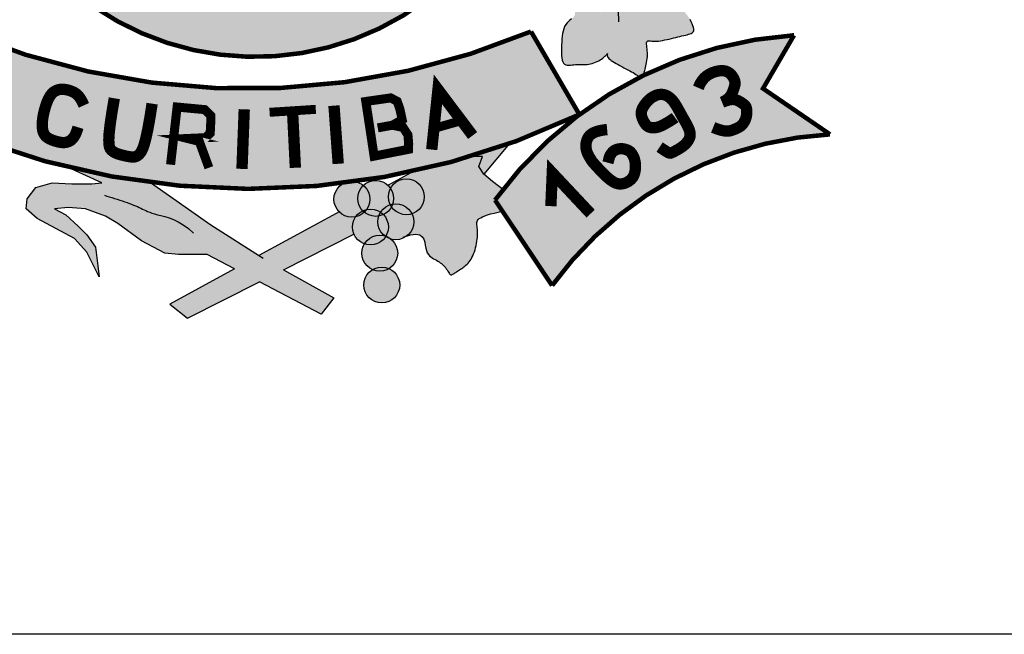
# Model space of a CAD drawing. Units: metres. Extents: x 2810 to 24902, y 2149 to 6229.
# Drawn here: x 24136 to 24223, y 3819 to 3873 of the extents above; entities that cross this region are included whole.
import ezdxf
from ezdxf.enums import TextEntityAlignment as Align

# ---------------------------------------------------------------- set-up
doc = ezdxf.new("R2010")
doc.units = ezdxf.units.M
doc.header["$LTSCALE"] = 18
doc.header["$MEASUREMENT"] = 0
for name, color, linetype in [('CARIMBO', 255, 'Continuous'), ('CARIMBO TEXTO PROJ. LINHA VERDE', 255, 'Continuous'), ('CARINBO TEXTO', 255, 'Continuous'), ('LOGO CURITIBA', 255, 'Continuous'), ('TITULO', 130, 'Continuous')]:
    doc.layers.add(name, color=color, linetype=linetype)
doc.styles.add('ROMANS', font='romans.shx')

# ---------------------------------------------------------------- blocks, each defined once
blk = doc.blocks.new('LOGO CURITIBA')
at = {"layer": 'LOGO CURITIBA'}
h = blk.add_hatch(color=10, dxfattribs=at)
h.paths.add_polyline_path([(518.94, -0.52, 0.001335), (517.77, 0.14), (271.48, 0.14, 0.002053), (269.69, -0.88), (269.69, -181.4, 0.871796), (518.94, -188.45)])
h.paths.add_polyline_path([(444.49, -90.19), (436.41, -92.33), (423.77, -93.3), (408.16, -91.88), (399.64, -90.82), (403.19, -224.52), (444.35, -227.71), (444.35, -233.39), (402.12, -233.39), (402.83, -239.77), (394.32, -239.77), (394.32, -232.68), (348.19, -232.68), (347.83, -228.07), (386.87, -222.75), (388.64, -89.4), (377.99, -90.82), (365.22, -91.17), (354.93, -91.88), (344.99, -91.53), (337.54, -90.47), (326.9, -86.21), (318.93, -79.12), (302.76, -79.12), (298.15, -77.34), (295.67, -73.44), (296.02, -69.19), (296.73, -66), (300.99, -63.16), (306.67, -62.45), (314.83, -62.09), (314.83, -62.8), (332.22, -62.8), (336.48, -63.51), (338.25, -65.64), (338.96, -68.83), (339.32, -73.44), (337.9, -76.28), (336.48, -78.05), (332.22, -79.12), (324.74, -79.12), (329.73, -83.73), (337.9, -87.63), (347.83, -88.69), (363.45, -88.69), (376.93, -87.27), (388.64, -85.5), (388.99, -83.02), (385.8, -83.37), (377.64, -84.08), (377.99, -84.08), (359.19, -84.79), (349.96, -84.44), (341.87, -81.55), (338.81, -77.61), (340.94, -75.98), (344.08, -78.3), (350.7, -81.08), (359.53, -81.32), (376.61, -80.97), (387.53, -79.46), (387.53, -76.56), (387.53, -74.43), (386.73, -74.12), (384.24, -70.22), (384.6, -65.96), (385.31, -62.77), (389.83, -59.75), (368.31, -59.75), (363.69, -57.98), (360.45, -54.32), (359.03, -57.15), (357.61, -58.93), (353.35, -59.99), (323.9, -59.99), (319.29, -58.22), (316.8, -54.32), (317.16, -50.06), (317.87, -46.87), (322.13, -44.03), (335.97, -43.68), (337.56, -43.68), (337.82, -40.57), (338.53, -37.38), (342.79, -34.54), (356.62, -34.18), (371.06, -34.18), (371.3, -31.31), (372.01, -28.12), (376.27, -25.28), (390.11, -24.93), (407.5, -24.93), (411.75, -25.64), (413.53, -27.77), (414.24, -30.96), (414.38, -32.8), (415.99, -32.76), (433.38, -32.76), (437.64, -33.47), (439.41, -35.6), (440.12, -38.79), (440.42, -42.73), (444.06, -42.73), (448.32, -43.44), (450.1, -45.57), (450.81, -48.76), (451.16, -53.37), (449.74, -56.2), (448.32, -57.98), (444.28, -58.99), (449, -58.87), (466.39, -58.87), (470.64, -59.57), (472.42, -61.7), (473.13, -64.89), (473.48, -69.5), (472.06, -72.34), (470.64, -74.12), (466.39, -75.18), (464.41, -75.18), (459.21, -82.36), (454.46, -85.21)], flags=16)
h.paths.add_polyline_path([(380.41, -76.01), (376.15, -77.08), (346.7, -77.08), (342.08, -75.3), (339.6, -71.4), (339.95, -67.15), (340.66, -63.96), (344.92, -61.12), (358.76, -60.76), (376.15, -60.76), (380.41, -61.47), (382.18, -63.6), (382.89, -66.79), (383.25, -71.4), (381.83, -74.24)], flags=16)
h = blk.add_hatch(color=80, dxfattribs=at)
h.paths.add_polyline_path([(577.37, -266.45), (577.42, -265.73), (577.57, -264.96), (577.8, -264.13), (578.08, -263.26), (578.4, -262.35), (578.73, -261.4), (579.06, -260.41), (579.37, -259.38), (579.63, -258.33), (579.86, -257.26), (580.04, -256.19), (580.19, -255.12), (580.3, -254.06), (580.38, -253.03), (580.43, -252.03), (580.44, -251.08), (580.43, -250.19), (580.37, -249.36), (580.25, -248.61), (580.06, -247.93), (579.78, -247.34), (579.4, -246.85), (578.91, -246.45), (578.29, -246.17), (577.53, -245.99), (576.66, -245.92), (575.7, -245.93), (574.7, -246.01), (573.67, -246.15), (572.65, -246.34), (571.67, -246.55), (570.75, -246.78), (569.93, -247.02), (569.18, -247.29), (568.44, -247.64), (567.7, -248.1), (566.9, -248.71), (566.02, -249.51), (565.01, -250.54), (563.84, -251.82), (562.49, -253.38), (561.03, -255.12), (559.54, -256.92), (558.13, -258.66), (556.87, -260.22), (556.01, -261.3), (532.3, -297.18), (532.68, -297.26), (533.35, -297.3), (534.06, -297.27), (534.8, -297.2), (535.55, -297.11), (536.31, -297.04), (537.05, -297), (537.78, -296.99), (538.51, -297), (539.23, -297.02), (539.95, -297.03), (540.68, -297.01), (541.41, -296.97), (542.15, -296.88), (542.91, -296.74), (543.67, -296.54), (544.43, -296.3), (545.17, -296.02), (545.89, -295.7), (546.58, -295.35), (547.24, -294.97), (547.84, -294.58), (548.39, -294.17), (548.88, -293.76), (549.3, -293.37), (549.67, -293), (549.97, -292.68), (550.2, -292.42), (550.36, -292.22), (550.49, -292.08), (550.46, -292.19), (550.42, -292.35), (550.38, -292.58), (550.37, -292.87), (550.41, -293.2), (550.54, -293.57), (550.76, -293.96), (551.11, -294.37), (551.58, -294.8), (552.15, -295.23), (552.8, -295.67), (553.53, -296.12), (554.31, -296.58), (555.14, -297.04), (555.99, -297.5), (556.86, -297.96), (557.74, -298.42), (558.6, -298.87), (559.45, -299.32), (560.27, -299.76), (561.05, -300.2), (561.78, -300.62), (562.45, -301.03), (563.05, -301.43), (563.58, -301.79), (564.05, -302.12), (564.47, -302.4), (564.81, -302.59, -0.002306), (566.28, -301.86), (566.43, -301.45), (566.59, -300.93), (566.74, -300.34), (566.9, -299.71), (567.06, -299.03), (567.24, -298.33), (567.43, -297.6), (567.61, -296.84), (567.78, -296.06), (567.92, -295.25), (568.04, -294.43), (568.11, -293.59), (568.14, -292.73), (568.11, -291.86), (568.05, -291), (567.96, -290.16), (567.87, -289.37), (567.8, -288.64), (567.75, -288), (567.76, -287.46), (567.83, -287.05), (567.99, -286.77), (568.23, -286.61), (568.56, -286.54), (568.97, -286.55), (569.45, -286.59), (570.02, -286.66), (570.66, -286.71), (571.37, -286.74), (572.15, -286.71), (573, -286.63), (573.89, -286.51), (574.83, -286.35), (575.79, -286.17), (576.78, -285.96), (577.77, -285.74), (578.75, -285.51), (579.72, -285.28), (580.68, -285.05), (581.6, -284.83), (582.5, -284.61), (583.36, -284.39), (584.18, -284.19), (584.95, -284), (585.67, -283.82), (586.33, -283.65), (586.93, -283.48), (587.45, -283.28), (587.88, -283.05), (588.22, -282.76), (588.46, -282.39), (588.59, -281.93), (588.59, -281.36), (588.47, -280.67), (588.24, -279.87), (587.9, -279), (587.48, -278.09), (586.98, -277.17), (586.43, -276.26), (585.83, -275.39), (585.21, -274.6), (584.57, -273.9), (583.92, -273.28), (583.27, -272.74), (582.61, -272.25), (581.97, -271.81), (581.34, -271.4), (580.73, -271), (580.14, -270.6), (579.57, -270.19), (579.05, -269.76), (578.58, -269.3), (578.17, -268.82), (577.84, -268.29), (577.58, -267.73), (577.42, -267.12)])
h.paths.add_polyline_path([(546.54, -254.96), (545.23, -254.34), (543.88, -253.9), (542.5, -253.63), (541.07, -253.52), (539.62, -253.53), (538.13, -253.65), (536.62, -253.86), (535.09, -254.14), (533.54, -254.46), (531.98, -254.82), (530.43, -255.21), (528.93, -255.62), (527.49, -256.04), (526.14, -256.48), (524.91, -256.93), (523.83, -257.39), (522.93, -257.85), (522.22, -258.31), (521.72, -258.78), (521.41, -259.26), (521.3, -259.77), (521.38, -260.3), (521.65, -260.87), (522.12, -261.49), (522.78, -262.15), (523.61, -262.87), (524.6, -263.64), (525.71, -264.44), (526.89, -265.28), (528.12, -266.14), (529.35, -267.01), (530.55, -267.89), (531.69, -268.76), (532.74, -269.61), (533.67, -270.45), (534.47, -271.26), (535.14, -272.04), (535.65, -272.79), (536, -273.49), (536.17, -274.15), (536.15, -274.75), (535.94, -275.3), (535.57, -275.82), (535.07, -276.32), (534.48, -276.83), (533.84, -277.36), (533.19, -277.95), (532.57, -278.61), (532, -279.36), (531.53, -280.22), (531.15, -281.19), (530.85, -282.24), (530.62, -283.36), (530.44, -284.54), (530.32, -285.76), (530.22, -287.01), (530.16, -288.28), (530.11, -289.54), (530.08, -290.78), (530.1, -291.97), (530.16, -293.1), (530.27, -294.13), (530.46, -295.04), (530.72, -295.81), (531.08, -296.42), (531.53, -296.85), (532.07, -297.12), (532.3, -297.18), (554.66, -263.35), (554.6, -263.04), (554.31, -262.16), (553.91, -261.52), (553.4, -260.92), (552.76, -260.2), (551.97, -259.36), (551.07, -258.45), (550.07, -257.51), (548.97, -256.59), (547.79, -255.72)])
h = blk.add_hatch(color=10, dxfattribs=at)
h.paths.add_polyline_path([(286.82, -354.78, 0.188346), (151.34, -285.16), (163.96, -307.09), (140.37, -326.28, -0.208547), (261.04, -398.64)])
h.paths.add_polyline_path([(252.46, -354.54), (252.42, -354.55), (247.69, -350.55)], flags=17)
h.paths.add_polyline_path([(516.65, -282.42, -0.200246), (266.53, -282.97), (245.14, -318.6, 0.143667), (434.02, -349.46, -0.160847), (438.96, -348.81, 0.076516), (538.04, -319.15)])
h.paths.add_polyline_path([(443.63, -313.38), (454.64, -311.8), (457.48, -313.31), (458.69, -316.72), (457.89, -321.13), (455.41, -323.87), (460.09, -324.88), (462.24, -328.15), (462.57, -332.17), (462.47, -334.54), (447.29, -337.55)], flags=16)
h.paths.add_polyline_path([(473.09, -308.66), (482.06, -320.82), (472.95, -324.03)], flags=16)
h.paths.add_polyline_path([(619.22, -307.64), (632.93, -284.07, 0.097883), (566.29, -301.86), (566, -302.47), (565.48, -302.88), (564.81, -302.6, 0.119806), (500.74, -356.98), (525.97, -394.8, -0.225283), (648.84, -327.92)])
h.paths.add_polyline_path([(604.84, -312.16), (604.83, -312.2), (599.11, -314.56)], flags=16)
h.paths.add_polyline_path([(462.24, -328.15), (460.09, -324.88), (455.41, -323.87), (457.89, -321.13), (458.69, -316.72), (457.48, -313.31), (454.64, -311.8), (443.63, -313.38), (447.29, -337.55), (462.47, -334.54), (462.57, -332.17)], flags=16)
h.paths.add_polyline_path([(473.09, -308.66), (472.95, -324.03), (482.06, -320.82)], flags=16)
h = blk.add_hatch(color=80, dxfattribs=at)
h.paths.add_polyline_path([(357.03, -403.02), (364.85, -409.19), (396.61, -393.15), (385.62, -387.42)])
h.paths.add_polyline_path([(396.61, -393.15), (407.21, -387.81), (398.17, -382.74), (396.35, -381.57), (385.62, -387.42)])
h.paths.add_polyline_path([(438.39, -372.07, -0.102787), (437.73, -368.91, -0.153078), (439.15, -364.37, -0.255966), (431.83, -362.21), (396.35, -381.57), (398.17, -382.74), (407.21, -387.81)])
h.paths.add_polyline_path([(469.91, -376.98), (470.12, -378.26), (470.41, -379.36), (470.8, -380.27), (471.27, -381.02), (471.8, -381.63), (472.38, -382.14), (472.98, -382.57), (473.61, -382.94), (474.23, -383.29), (474.84, -383.63), (475.43, -383.98), (476, -384.34), (476.54, -384.7), (477.06, -385.09), (477.55, -385.5), (478.01, -385.93), (478.44, -386.39), (478.83, -386.89), (479.2, -387.4), (479.53, -387.91), (479.84, -388.4), (480.13, -388.86), (480.4, -389.27), (480.66, -389.61), (480.9, -389.87), (481.14, -390.02), (481.37, -390.09), (481.61, -390.07), (481.85, -389.99), (482.11, -389.85), (482.38, -389.67), (482.68, -389.46), (483.01, -389.23), (483.37, -388.98), (483.76, -388.73), (484.17, -388.46), (484.61, -388.19), (485.06, -387.9), (485.53, -387.6), (486, -387.28), (486.48, -386.94), (486.96, -386.59), (487.44, -386.21), (487.91, -385.81), (488.38, -385.37), (488.84, -384.88), (489.28, -384.35), (489.72, -383.76), (490.14, -383.11), (490.54, -382.39), (490.92, -381.61), (491.28, -380.78), (491.61, -379.91), (491.91, -379), (492.18, -378.07), (492.41, -377.12), (492.61, -376.16), (492.76, -375.2), (492.87, -374.25), (492.94, -373.32), (492.98, -372.42), (492.99, -371.54), (492.98, -370.71), (492.94, -369.94), (492.88, -369.22), (492.81, -368.57), (492.74, -367.97), (492.7, -367.43), (492.72, -366.93), (492.81, -366.47), (493.01, -366.03), (493.33, -365.61), (493.79, -365.2), (494.43, -364.79), (495.24, -364.38), (496.23, -363.96), (497.41, -363.55), (498.77, -363.14), (500.33, -362.73), (502.08, -362.32), (504.03, -361.91), (500.74, -356.98, -0.00818), (504.24, -352.32), (499.65, -348.75), (495.81, -345.46), (493.61, -342.17), (495.26, -337.79), (489.92, -337.69, -0.019034), (464.88, -344.18), (453.4, -350.44, -0.055673), (454.55, -351.78, -0.779165), (469.48, -355.54, -0.323619), (464.03, -363.08, -0.114835), (464.85, -366.59, -0.235641), (461.68, -372.94), (463.39, -372.4), (465.79, -372.11), (467.48, -372.42), (468.6, -373.2), (469.29, -374.31), (469.68, -375.62)])
h.paths.add_polyline_path([(507.15, -332, -0.013348), (489.92, -337.69), (495.26, -337.79), (493.61, -342.17), (495.81, -345.46)])
h = blk.add_hatch(color=80, dxfattribs=at)
h.paths.add_polyline_path([(348.44, -349.22, -0.027488), (311.72, -342.39), (326.86, -349.3), (322.48, -349.85), (313.7, -349.85), (304.92, -349.3), (297.79, -351.49), (293.95, -356.43), (293.4, -360.81), (298.34, -365.2), (306.57, -369.58), (314.8, -373.97), (320.28, -380), (325.77, -390.96), (325.22, -386.03), (324.12, -377.81), (320.28, -372.32), (316.44, -368.49), (310.96, -363.55), (306.02, -360.81), (312.05, -360.26), (319.73, -360.81), (328.51, -364.1), (333.99, -367.39), (344.42, -375.07), (354.84, -380.55), (360.87, -381.1), (373.49, -381.1), (385.62, -387.42), (396.35, -381.57), (375.13, -367.94)])
h.paths.add_polyline_path([(407.21, -387.81), (396.61, -393.15), (423.95, -407.41), (429.44, -400.28)])
for points in [[(469.48, -355.54, 1), (453.6, -355.54, 1)], [(445.41, -356.61, 1), (429.53, -356.61, 1)], [(455.93, -356.26, 1), (440.05, -356.26, 1)], [(453.61, -368.91, 1), (437.73, -368.91, 1)], [(464.85, -366.59, 1), (448.96, -366.59, 1)], [(457.72, -380.49, 1), (441.83, -380.49, 1)], [(458.61, -394.57, 1), (442.72, -394.57, 1)]]:
    blk.add_hatch(color=172, dxfattribs=at).paths.add_polyline_path(points)
at = {"layer": 'LOGO CURITIBA', "color": 2, "const_width": 1.99}
for points in [[(269.69, -181.4), (269.69, 0.14), (518.94, 0.14), (518.94, -188.45, -0.871796)], [(516.65, -282.42, -0.200246), (266.53, -282.97), (245.14, -318.6, 0.226478), (538.04, -319.15)], [(632.93, -284.07), (619.22, -307.64), (648.84, -327.92, 0.225283), (525.97, -394.8), (500.74, -356.98, -0.222707)]]:
    blk.add_lwpolyline(points, format="xyb", close=True, dxfattribs=at)
at = {"layer": 'LOGO CURITIBA', "color": 2}
for points in [[(555.55, -278.11), (555.35, -273)], [(534.48, -276.83), (533.84, -277.36), (533.19, -277.95), (532.57, -278.61), (532, -279.36), (531.53, -280.22), (531.15, -281.19), (530.85, -282.24), (530.62, -283.36), (530.44, -284.54), (530.32, -285.76), (530.22, -287.01), (530.16, -288.28), (530.11, -289.54), (530.08, -290.78), (530.1, -291.97), (530.16, -293.1), (530.27, -294.13), (530.46, -295.04), (530.72, -295.81), (531.08, -296.42), (531.53, -296.85), (532.07, -297.12), (532.68, -297.26), (533.35, -297.3), (534.06, -297.27), (534.8, -297.2), (535.55, -297.11), (536.31, -297.04), (537.05, -297), (537.78, -296.99), (538.51, -297), (539.23, -297.02), (539.95, -297.03), (540.68, -297.01), (541.41, -296.97), (542.15, -296.88), (542.91, -296.74), (543.67, -296.54), (544.43, -296.3), (545.17, -296.02), (545.89, -295.7), (546.58, -295.35), (547.24, -294.97), (547.84, -294.58), (548.39, -294.17), (548.88, -293.76), (549.3, -293.37), (549.67, -293), (549.97, -292.68), (550.2, -292.42), (550.36, -292.22), (550.46, -292.12), (550.48, -292.11), (550.46, -292.19), (550.42, -292.35), (550.38, -292.58), (550.37, -292.87), (550.41, -293.2), (550.54, -293.57), (550.76, -293.96), (551.11, -294.37), (551.58, -294.8), (552.15, -295.23), (552.8, -295.67), (553.53, -296.12), (554.31, -296.58), (555.14, -297.04), (555.99, -297.5), (556.86, -297.96), (557.74, -298.42), (558.6, -298.87), (559.45, -299.32), (560.27, -299.76), (561.05, -300.2), (561.78, -300.62), (562.45, -301.03), (563.05, -301.43), (563.58, -301.79), (564.05, -302.12), (564.47, -302.4), (564.83, -302.61), (565.15, -302.74), (565.43, -302.78), (565.68, -302.72), (565.9, -302.55), (566.09, -302.28), (566.27, -301.91), (566.43, -301.45), (566.59, -300.93), (566.74, -300.34), (566.9, -299.71), (567.06, -299.03), (567.24, -298.33), (567.43, -297.6), (567.61, -296.84), (567.78, -296.06), (567.92, -295.25), (568.04, -294.43), (568.11, -293.59), (568.14, -292.73), (568.11, -291.86), (568.05, -291), (567.96, -290.16), (567.87, -289.37), (567.8, -288.64), (567.75, -288), (567.76, -287.46), (567.83, -287.05), (567.99, -286.77), (568.23, -286.61), (568.56, -286.54), (568.97, -286.55), (569.45, -286.59), (570.02, -286.66), (570.66, -286.71), (571.37, -286.74), (572.15, -286.71), (573, -286.63), (573.89, -286.51), (574.83, -286.35), (575.79, -286.17), (576.78, -285.96), (577.77, -285.74), (578.75, -285.51), (579.72, -285.28), (580.68, -285.05), (581.6, -284.83), (582.5, -284.61), (583.36, -284.39), (584.18, -284.19), (584.95, -284), (585.67, -283.82), (586.33, -283.65), (586.93, -283.48), (587.45, -283.28), (587.88, -283.05), (588.22, -282.76), (588.46, -282.39), (588.59, -281.93), (588.59, -281.36), (588.47, -280.67), (588.24, -279.87), (587.9, -279), (587.48, -278.09), (586.98, -277.17)], [(507.15, -332), (495.81, -345.46)], [(504.58, -352.59), (499.65, -348.75), (495.81, -345.46), (493.61, -342.17), (495.26, -337.79), (489.92, -337.69)], [(385.64, -387.43), (373.49, -381.1), (360.87, -381.1), (354.84, -380.55), (344.42, -375.07), (333.99, -367.39), (328.51, -364.1), (319.73, -360.81), (312.05, -360.26), (306.02, -360.81), (310.96, -363.55), (316.44, -368.49), (320.28, -372.32), (324.12, -377.81), (325.22, -386.03), (325.77, -390.96), (320.28, -380), (314.8, -373.97), (306.57, -369.58), (298.34, -365.2), (293.4, -360.81), (293.95, -356.43), (297.79, -351.49), (304.92, -349.3), (313.7, -349.85), (322.48, -349.85), (326.86, -349.3), (311.72, -342.39)], [(348.44, -349.22), (375.13, -367.94), (398.17, -382.74)], [(328.11, -354.87), (329.14, -355.21), (330.23, -355.55), (331.35, -355.9), (332.51, -356.26), (333.67, -356.62), (334.83, -356.98), (335.97, -357.35), (337.07, -357.72), (338.12, -358.08), (339.11, -358.45), (340.07, -358.82), (340.97, -359.18), (341.84, -359.54), (342.66, -359.9), (343.44, -360.26), (344.19, -360.61), (344.92, -360.97), (345.63, -361.32), (346.38, -361.67), (347.18, -362.02), (348.07, -362.37), (349.08, -362.73), (350.23, -363.09), (351.55, -363.46), (353.07, -363.85), (354.78, -364.3), (356.64, -364.88), (358.64, -365.63), (360.74, -366.62), (362.94, -367.91), (365.2, -369.54), (367.5, -371.58)], [(432.08, -362.12), (396.37, -381.58)], [(460.15, -373.42), (463.39, -372.4), (465.79, -372.11), (467.48, -372.42), (468.6, -373.2), (469.29, -374.31), (469.68, -375.62), (469.91, -376.98), (470.12, -378.26), (470.41, -379.36), (470.8, -380.27), (471.27, -381.02), (471.8, -381.63), (472.38, -382.14), (472.98, -382.57), (473.61, -382.94), (474.23, -383.29), (474.84, -383.63), (475.43, -383.98), (476, -384.34), (476.54, -384.7), (477.06, -385.09), (477.55, -385.5), (478.01, -385.93), (478.44, -386.39), (478.83, -386.89), (479.2, -387.4), (479.53, -387.91), (479.84, -388.4), (480.13, -388.86), (480.4, -389.27), (480.66, -389.61), (480.9, -389.87), (481.14, -390.02), (481.37, -390.09), (481.61, -390.07), (481.85, -389.99), (482.11, -389.85), (482.38, -389.67), (482.68, -389.46), (483.01, -389.23), (483.37, -388.98), (483.76, -388.73), (484.17, -388.46), (484.61, -388.19), (485.06, -387.9), (485.53, -387.6), (486, -387.28), (486.48, -386.94), (486.96, -386.59), (487.44, -386.21), (487.91, -385.81), (488.38, -385.37), (488.84, -384.88), (489.28, -384.35), (489.72, -383.76), (490.14, -383.11), (490.54, -382.39), (490.92, -381.61), (491.28, -380.78), (491.61, -379.91), (491.91, -379), (492.18, -378.07), (492.41, -377.12), (492.61, -376.16), (492.76, -375.2), (492.87, -374.25), (492.94, -373.32), (492.98, -372.42), (492.99, -371.54), (492.98, -370.71), (492.94, -369.94), (492.88, -369.22), (492.81, -368.57), (492.74, -367.97), (492.7, -367.43), (492.72, -366.93), (492.81, -366.47), (493.01, -366.03), (493.33, -365.61), (493.79, -365.2), (494.43, -364.79), (495.24, -364.38), (496.23, -363.96), (497.41, -363.55), (498.77, -363.14), (500.33, -362.73), (502.08, -362.32), (504.03, -361.91)], [(407.21, -387.81), (438.39, -372.07)], [(385.64, -387.43), (357.03, -403.02), (364.85, -409.19), (396.61, -393.15)], [(407.21, -387.81), (429.44, -400.28), (423.95, -407.41), (423.95, -407.41), (396.61, -393.15)]]:
    blk.add_lwpolyline(points, dxfattribs=at)
at = {"layer": 'LOGO CURITIBA', "color": 255}
for points, const_width in [([(597.18, -324.85), (599.05, -325.59), (600.63, -326.08), (601.95, -326.36), (603.05, -326.48), (603.98, -326.45), (604.76, -326.33), (605.44, -326.13), (606.05, -325.91), (606.63, -325.68), (607.19, -325.46), (607.72, -325.22), (608.22, -324.97), (608.69, -324.7), (609.13, -324.41), (609.55, -324.09), (609.93, -323.72), (610.29, -323.32), (610.61, -322.88), (610.9, -322.41), (611.16, -321.91), (611.39, -321.4), (611.58, -320.88), (611.74, -320.35), (611.86, -319.83), (611.95, -319.31), (612.01, -318.81), (612.04, -318.33), (612.04, -317.87), (612.02, -317.44), (611.99, -317.04), (611.93, -316.68), (611.87, -316.36), (611.79, -316.08), (611.7, -315.83), (611.6, -315.62), (611.49, -315.43), (611.36, -315.26), (611.21, -315.1), (611.05, -314.95), (610.86, -314.78), (610.65, -314.61), (610.42, -314.43), (610.17, -314.25), (609.9, -314.06), (609.62, -313.86), (609.31, -313.66), (608.99, -313.47), (608.65, -313.28), (608.29, -313.09), (607.91, -312.92), (607.52, -312.76), (607.09, -312.64), (606.63, -312.54), (606.13, -312.49), (605.59, -312.49), (605.01, -312.54), (604.38, -312.65), (603.74, -312.81), (603.1, -313), (602.51, -313.19), (601.99, -313.38), (601.56, -313.54), (601.27, -313.66), (601.13, -313.72), (601.18, -313.7), (601.38, -313.61), (601.71, -313.45), (602.14, -313.22), (602.63, -312.93), (603.15, -312.58), (603.67, -312.18), (604.16, -311.74), (604.59, -311.25), (604.97, -310.73), (605.29, -310.18), (605.57, -309.63), (605.81, -309.07), (606.02, -308.53), (606.2, -308.01), (606.36, -307.51), (606.51, -307.06), (606.63, -306.64), (606.74, -306.24), (606.81, -305.86), (606.85, -305.49), (606.84, -305.1), (606.8, -304.71), (606.71, -304.29), (606.56, -303.85), (606.37, -303.38), (606.12, -302.9), (605.83, -302.42), (605.49, -301.95), (605.11, -301.51), (604.7, -301.09), (604.24, -300.72), (603.75, -300.4), (603.21, -300.14), (602.63, -299.94), (601.99, -299.8), (601.28, -299.74), (600.5, -299.76), (599.64, -299.86), (598.7, -300.04), (597.67, -300.32), (596.58, -300.72), (595.46, -301.28), (594.35, -302.01), (593.27, -302.95), (592.28, -304.13), (591.38, -305.58), (590.63, -307.33)], 5), ([(472.76, -334.66), (475.53, -308.02), (490.85, -328.44)], 5), ([(318.99, -315.09), (318.29, -313.56), (317.6, -312.32), (316.92, -311.33), (316.25, -310.56), (315.59, -309.97), (314.94, -309.52), (314.29, -309.17), (313.65, -308.9), (313.01, -308.66), (312.38, -308.45), (311.75, -308.28), (311.12, -308.15), (310.51, -308.05), (309.9, -307.99), (309.3, -307.98), (308.71, -308.01), (308.14, -308.09), (307.58, -308.22), (307.03, -308.4), (306.51, -308.63), (306, -308.93), (305.51, -309.28), (305.05, -309.7), (304.61, -310.18), (304.19, -310.73), (303.8, -311.34), (303.43, -312.01), (303.08, -312.73), (302.76, -313.5), (302.45, -314.3), (302.17, -315.12), (301.9, -315.98), (301.65, -316.85), (301.42, -317.73), (301.21, -318.62), (301.03, -319.5), (300.87, -320.39), (300.75, -321.26), (300.65, -322.11), (300.59, -322.94), (300.57, -323.74), (300.59, -324.52), (300.66, -325.25), (300.77, -325.95), (300.93, -326.61), (301.14, -327.22), (301.41, -327.78), (301.74, -328.29), (302.13, -328.74), (302.58, -329.14), (303.07, -329.5), (303.59, -329.81), (304.14, -330.09), (304.7, -330.33), (305.27, -330.55), (305.83, -330.75), (306.38, -330.92), (306.92, -331.08), (307.44, -331.22), (307.96, -331.34), (308.46, -331.43), (308.96, -331.5), (309.44, -331.55), (309.92, -331.56), (310.39, -331.54), (310.85, -331.5), (311.3, -331.41), (311.75, -331.29), (312.18, -331.13), (312.61, -330.93), (313.02, -330.68), (313.43, -330.38), (313.82, -330.02), (314.21, -329.6), (314.58, -329.1), (314.95, -328.5), (315.32, -327.78), (315.67, -326.93), (316.03, -325.94), (316.39, -324.78)], 5), ([(573.52, -333.54), (574.98, -334.52), (576.08, -335.24), (576.9, -335.75), (577.5, -336.07), (577.95, -336.22), (578.3, -336.24), (578.62, -336.15), (578.97, -335.99), (579.41, -335.78), (579.93, -335.52), (580.51, -335.22), (581.14, -334.88), (581.79, -334.51), (582.46, -334.1), (583.12, -333.67), (583.75, -333.21), (584.34, -332.73), (584.88, -332.23), (585.37, -331.71), (585.8, -331.18), (586.17, -330.64), (586.48, -330.09), (586.72, -329.54), (586.89, -328.99), (586.98, -328.44), (587, -327.89), (586.96, -327.34), (586.86, -326.79), (586.7, -326.23), (586.51, -325.66), (586.27, -325.09), (586, -324.51), (585.7, -323.91), (585.37, -323.3), (585.03, -322.67), (584.66, -322.02), (584.28, -321.35), (583.88, -320.65), (583.47, -319.92), (583.04, -319.16), (582.61, -318.37), (582.17, -317.55), (581.72, -316.73), (581.26, -315.91), (580.78, -315.11), (580.29, -314.34), (579.79, -313.62), (579.27, -312.96), (578.73, -312.37), (578.18, -311.85), (577.62, -311.4), (577.04, -311.03), (576.46, -310.73), (575.86, -310.5), (575.27, -310.34), (574.67, -310.25), (574.06, -310.23), (573.46, -310.28), (572.87, -310.38), (572.28, -310.54), (571.71, -310.75), (571.15, -311), (570.62, -311.29), (570.1, -311.61), (569.61, -311.96), (569.15, -312.33), (568.71, -312.73), (568.29, -313.14), (567.9, -313.56), (567.53, -314), (567.18, -314.44), (566.85, -314.89), (566.55, -315.34), (566.26, -315.8), (566.01, -316.26), (565.79, -316.73), (565.62, -317.2), (565.49, -317.69), (565.41, -318.18), (565.39, -318.68), (565.42, -319.2), (565.52, -319.72), (565.66, -320.24), (565.83, -320.76), (566.04, -321.26), (566.27, -321.75), (566.51, -322.21), (566.76, -322.63), (567, -323.02), (567.25, -323.38), (567.51, -323.7), (567.79, -323.98), (568.08, -324.23), (568.41, -324.45), (568.77, -324.63), (569.17, -324.79), (569.61, -324.91), (570.11, -324.99), (570.66, -325.03), (571.27, -325), (571.95, -324.9), (572.7, -324.72), (573.52, -324.44), (574.42, -324.06), (575.4, -323.58), (576.41, -323.02), (577.4, -322.43), (578.33, -321.86), (579.14, -321.34), (579.78, -320.91), (580.2, -320.63), (580.35, -320.52)], 5), ([(332.45, -311.95), (331.33, -318.54), (330.58, -323.67), (330.15, -327.53), (330, -330.34), (330.07, -332.28), (330.31, -333.55), (330.68, -334.36), (331.13, -334.89), (331.62, -335.32), (332.13, -335.69), (332.67, -336), (333.22, -336.26), (333.78, -336.49), (334.34, -336.68), (334.91, -336.85), (335.48, -337), (336.04, -337.15), (336.6, -337.28), (337.14, -337.41), (337.68, -337.53), (338.2, -337.64), (338.72, -337.73), (339.22, -337.81), (339.71, -337.88), (340.18, -337.93), (340.65, -337.95), (341.11, -337.93), (341.56, -337.85), (342.03, -337.7), (342.5, -337.47), (342.98, -337.13), (343.48, -336.68), (344, -336.08), (344.56, -335.18), (345.16, -333.82), (345.81, -331.84), (346.52, -329.06), (347.31, -325.33), (348.18, -320.48), (349.15, -314.33)], 5), ([(429.55, -315.22), (431.43, -340.94)], 5), ([(447.29, -337.55), (443.63, -313.38), (454.64, -311.8), (457.48, -313.31), (458.69, -316.72), (459.69, -321.43), (459.69, -321.43), (455.41, -323.87), (448.89, -325.05), (455.41, -323.87), (460.09, -324.88), (462.24, -328.15), (462.57, -332.17), (462.47, -334.54), (447.29, -337.55), (447.29, -337.55)], 4), ([(357.31, -341.31), (360.2, -315.84), (372.46, -316.98), (375.06, -319.58), (375.06, -322.89), (374.83, -327.38), (372.75, -329.39), (364.89, -329.75), (369.99, -331.02), (374.25, -342.69)], 4), ([(389.88, -316.85), (388.88, -343.2)], 5), ([(401.09, -318.16), (421.51, -316.85)], 3.97), ([(411.26, -318.16), (412.48, -342.7)], 5), ([(487.04, -321.52), (472.76, -325.58)], 3.97), ([(550.31, -325.81), (549.53, -325.88), (548.74, -325.99), (547.94, -326.12), (547.14, -326.28), (546.37, -326.47), (545.64, -326.69), (544.94, -326.94), (544.31, -327.22), (543.75, -327.53), (543.25, -327.87), (542.81, -328.24), (542.43, -328.63), (542.1, -329.05), (541.82, -329.5), (541.58, -329.97), (541.38, -330.47), (541.2, -330.99), (541.07, -331.54), (540.97, -332.1), (540.92, -332.68), (540.91, -333.28), (540.95, -333.89), (541.05, -334.5), (541.2, -335.13), (541.4, -335.75), (541.66, -336.37), (541.94, -336.97), (542.24, -337.55), (542.55, -338.08), (542.84, -338.57), (543.11, -339), (543.34, -339.36), (543.53, -339.64), (543.69, -339.88), (543.84, -340.09), (544.01, -340.31), (544.23, -340.56), (544.51, -340.87), (544.88, -341.28), (545.36, -341.81), (545.97, -342.48), (546.7, -343.26), (547.51, -344.12), (548.38, -345.01), (549.29, -345.91), (550.21, -346.78), (551.12, -347.57), (551.99, -348.26), (552.81, -348.81), (553.56, -349.23), (554.27, -349.53), (554.92, -349.73), (555.54, -349.84), (556.12, -349.88), (556.67, -349.85), (557.19, -349.77), (557.69, -349.65), (558.17, -349.51), (558.63, -349.33), (559.07, -349.12), (559.48, -348.9), (559.88, -348.64), (560.25, -348.37), (560.59, -348.09), (560.92, -347.78), (561.21, -347.46), (561.49, -347.12), (561.74, -346.76), (561.96, -346.36), (562.16, -345.93), (562.34, -345.46), (562.49, -344.95), (562.61, -344.39), (562.7, -343.8), (562.77, -343.18), (562.81, -342.55), (562.82, -341.91), (562.8, -341.27), (562.75, -340.65), (562.66, -340.05), (562.55, -339.47), (562.4, -338.94), (562.24, -338.43), (562.05, -337.96), (561.85, -337.53), (561.64, -337.13), (561.42, -336.77), (561.21, -336.45), (560.99, -336.16), (560.78, -335.91), (560.57, -335.7), (560.35, -335.5), (560.12, -335.33), (559.88, -335.18), (559.62, -335.04), (559.35, -334.91), (559.06, -334.78), (558.74, -334.67), (558.41, -334.56), (558.06, -334.46), (557.7, -334.38), (557.33, -334.32), (556.94, -334.28), (556.53, -334.27), (556.12, -334.28), (555.71, -334.33), (555.29, -334.4), (554.88, -334.49), (554.48, -334.62), (554.1, -334.77), (553.73, -334.95), (553.39, -335.16), (553.08, -335.4), (552.8, -335.65), (552.54, -335.92), (552.32, -336.18), (552.12, -336.44), (551.95, -336.69), (551.81, -336.91), (551.69, -337.09), (551.6, -337.25), (551.52, -337.4), (551.44, -337.58), (551.36, -337.85), (551.24, -338.23), (551.1, -338.77), (550.91, -339.5), (550.65, -340.47)], 5), ([(525.43, -359.68), (526.06, -344.92), (543.01, -363.01)], 5)]:
    blk.add_lwpolyline(points, dxfattribs=dict(at, const_width=const_width))
at = {"layer": 'LOGO CURITIBA', "color": 2, "const_width": 0.496}
blk.add_lwpolyline([(464.88, -344.18), (453.45, -350.41)], dxfattribs=at)
at = {"layer": 'LOGO CURITIBA', "color": 2}
for centre in [(461.54, -355.54), (437.47, -356.61), (447.99, -356.26), (445.67, -368.91), (456.91, -366.59), (449.77, -380.49), (450.67, -394.57)]:
    blk.add_circle(centre, 7.94, dxfattribs=at)
blk = doc.blocks.new('CARIMBO PMC URBS IPPUC')
at = {"layer": 'CARIMBO TEXTO PROJ. LINHA VERDE', "lineweight": -2, "xscale": 0.04, "yscale": 0.04, "zscale": 0.04}
blk.add_blockref('LOGO CURITIBA', (-154.905, 21.965), dxfattribs=at)
blk = doc.blocks.new('CARIMBO REVISOES')
at = {"layer": 'CARIMBO'}
blk.add_line((0, 29.994), (-175, 29.994), dxfattribs=at)
at = {"layer": 'CARINBO TEXTO', "color": 3, "lineweight": -2, "style": 'ROMANS'}
for tag, p in [('REVISAO_5_DISCRIMINACAO', (-162.689, 26.453)), ('REVISAO_4_DISCRIMINACAO', (-162.689, 21.453)), ('REVISAO_3_DISCRIMINACAO', (-162.689, 16.453)), ('REVISAO_2_DISCRIMINACAO', (-162.689, 11.453)), ('REVISAO_1_DISCRIMINACAO', (-162.689, 6.453))]:
    blk.add_attdef(tag, p, '', height=2, dxfattribs=at)
for tag, p in [('DATA_R5', (-37.457, 26.453)), ('DATA_R4', (-37.457, 21.453)), ('DATA_R3', (-37.457, 16.453)), ('DATA_R2', (-37.457, 11.453)), ('DATA_R1', (-37.457, 6.453))]:
    blk.add_attdef(tag, text='', height=2, dxfattribs=at).set_placement(p, align=Align.CENTER)

msp = doc.modelspace()

# ---------------------------------------------------------------- block references
at = {"layer": 'TITULO', "linetype": 'Continuous', "xscale": 5, "yscale": 5, "zscale": 5}
for name, p in [('CARIMBO PMC URBS IPPUC', (24852.243, 3818.932)), ('CARIMBO REVISOES', (24852.243, 3668.964))]:
    msp.add_blockref(name, p, dxfattribs=at)

doc.saveas('drawing.dxf')
